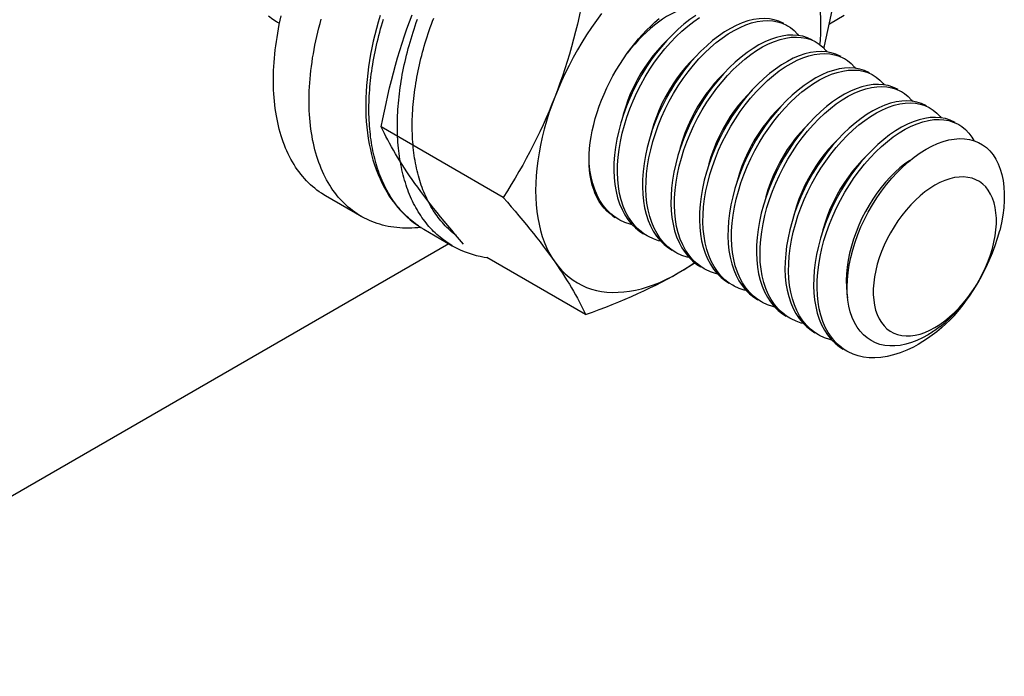
# Model space of a CAD drawing. Extents: x -1826 to 1975, y -1592 to 1329.
# Drawn here: x 733 to 753, y 549 to 562 of the extents above; entities that cross this region are included whole.
import ezdxf

# ---------------------------------------------------------------- set-up
doc = ezdxf.new("R2010")
doc.units = 0
doc.header["$LTSCALE"] = 0.605
doc.header["$MEASUREMENT"] = 0
doc.layers.get('0').update_dxf_attribs({"linetype": 'CONTINUOUS'})
doc.layers.add('02___PRT_ALL_AXES', color=7, linetype='CONTINUOUS')

msp = doc.modelspace()

# ---------------------------------------------------------------- linework, layer by layer
at = {"color": 7}
for p, q in [((746.249, 561.981), (746.133, 561.881)), ((746.441, 562.033), (746.557, 562.113)), ((749.133, 561.989), (749.426, 562.158)), ((747.006, 561.706), (747.123, 561.786)), ((747.169, 561.897), (747.052, 561.827)), ((747.285, 561.957), (747.169, 561.897)), ((746.815, 561.654), (746.699, 561.554)), ((747.851, 561.63), (747.734, 561.57)), ((747.572, 561.38), (747.688, 561.46)), ((747.734, 561.57), (747.618, 561.5)), ((747.381, 561.328), (747.264, 561.227)), ((748.3, 561.244), (748.183, 561.174)), ((748.416, 561.304), (748.3, 561.244)), ((740.964, 560.992), (740.977, 561.053)), ((747.946, 561.001), (747.83, 560.901)), ((748.138, 561.053), (748.254, 561.133)), ((748.703, 560.726), (748.82, 560.806)), ((748.866, 560.917), (748.749, 560.847)), ((748.982, 560.977), (748.866, 560.917)), ((748.512, 560.674), (748.396, 560.574)), ((749.548, 560.65), (749.431, 560.591)), ((740.878, 560.387), (740.884, 560.447)), ((749.269, 560.4), (749.386, 560.48)), ((749.431, 560.591), (749.315, 560.521)), ((749.078, 560.348), (748.962, 560.248)), ((749.997, 560.264), (749.881, 560.194)), ((750.113, 560.324), (749.997, 560.264)), ((749.644, 560.021), (749.527, 559.921)), ((749.835, 560.073), (749.951, 560.153)), ((742.666, 558.547), (740.245, 559.944)), ((750.4, 559.747), (750.517, 559.827)), ((750.563, 559.937), (750.446, 559.867)), ((750.679, 559.997), (750.563, 559.937)), ((750.209, 559.695), (750.093, 559.594)), ((750.817, 559.347), (750.935, 559.431)), ((744.369, 559.225), (744.366, 559.294)), ((750.701, 559.254), (750.817, 559.347)), ((744.383, 559.086), (744.369, 559.225)), ((744.886, 558.154), (744.799, 558.221)), ((744.832, 558.184), (744.883, 558.151)), ((744.877, 558.155), (744.839, 558.179)), ((744.955, 558.11), (744.886, 558.154)), ((741.038, 557.947), (741.018, 557.959)), ((741.09, 557.916), (741.654, 557.59)), ((726.728, 549.054), (741.583, 557.631)), ((744.299, 556.224), (742.338, 557.356)), ((750.216, 556), (750.275, 555.943)), ((750.275, 555.943), (750.339, 555.895)), ((751.026, 555.872), (751.124, 555.915)), ((751.124, 555.915), (751.224, 555.967)), ((751.224, 555.967), (751.323, 556.03)), ((751.323, 556.03), (751.421, 556.1)), ((749.9, 555.747), (749.879, 555.762)), ((749.96, 555.708), (749.9, 555.747)), ((751.172, 555.815), (751.08, 555.749)), ((751.263, 555.885), (751.172, 555.815))]:
    msp.add_line(p, q, dxfattribs=at)
for points in [[(748.946, 561.571), (748.953, 561.657), (748.962, 561.804), (748.964, 561.948), (748.962, 562.088), (748.953, 562.226), (748.94, 562.36), (748.921, 562.49), (748.897, 562.616), (748.868, 562.737), (748.833, 562.854), (748.794, 562.966), (748.749, 563.073), (748.699, 563.175), (748.645, 563.271), (748.585, 563.362)], [(744.299, 562.756), (744.269, 562.599), (744.237, 562.444), (744.205, 562.29), (744.17, 562.136), (744.135, 561.984), (744.097, 561.833), (744.058, 561.683), (744.018, 561.534), (743.976, 561.386), (743.931, 561.24), (743.886, 561.095), (743.838, 560.952), (743.789, 560.811), (743.739, 560.671), (743.686, 560.533)], [(740.245, 559.944), (740.275, 560.101), (740.307, 560.256), (740.34, 560.41), (740.374, 560.564), (740.409, 560.716), (740.447, 560.867), (740.486, 561.017), (740.526, 561.166), (740.569, 561.314), (740.613, 561.46), (740.659, 561.605), (740.706, 561.748), (740.755, 561.889), (740.806, 562.029), (740.858, 562.166)], [(744.616, 562.192), (744.513, 562.053), (744.414, 561.912), (744.318, 561.767), (744.225, 561.619), (744.136, 561.469), (744.051, 561.317), (743.969, 561.163), (743.892, 561.007), (743.819, 560.851), (743.751, 560.693), (743.686, 560.533)], [(746.519, 562.335), (746.447, 562.33), (746.373, 562.319), (746.297, 562.301), (746.221, 562.278), (746.143, 562.25), (746.064, 562.215), (745.984, 562.175), (745.904, 562.13), (745.824, 562.079), (745.744, 562.023), (745.663, 561.962), (745.583, 561.895), (745.504, 561.824), (745.425, 561.749), (745.348, 561.668), (745.272, 561.584), (745.197, 561.496), (745.123, 561.403)], [(749.023, 561.502), (749.034, 561.549), (749.07, 561.701), (749.104, 561.853), (749.137, 562.007), (749.168, 562.162), (749.198, 562.318)], [(738.166, 562.029), (738.097, 562.073), (738.011, 562.14)], [(738.229, 561.998), (738.19, 562.016), (738.166, 562.029)], [(740.223, 562.15), (740.185, 562.023), (740.149, 561.895), (740.116, 561.768), (740.086, 561.641), (740.059, 561.514), (740.034, 561.387), (740.012, 561.261), (739.993, 561.136), (739.976, 561.011), (739.963, 560.887), (739.952, 560.764), (739.944, 560.641), (739.939, 560.52), (739.937, 560.4), (739.938, 560.282), (739.942, 560.165), (739.949, 560.049), (739.959, 559.936), (739.972, 559.824), (739.988, 559.714), (740.007, 559.605), (740.029, 559.499), (740.054, 559.396), (740.081, 559.294), (740.112, 559.195), (740.145, 559.098), (740.181, 559.004), (740.221, 558.913), (740.262, 558.824), (740.307, 558.738), (740.354, 558.655), (740.404, 558.574), (740.457, 558.497), (740.512, 558.424), (740.569, 558.353), (740.629, 558.286), (740.69, 558.222), (740.754, 558.161), (740.82, 558.104), (740.887, 558.051), (740.956, 558), (741.027, 557.953), (741.09, 557.915)], [(740.981, 557.984), (740.952, 558.004), (740.917, 558.029), (740.883, 558.056), (740.849, 558.083), (740.816, 558.111), (740.783, 558.14), (740.751, 558.17), (740.719, 558.2), (740.688, 558.232), (740.657, 558.264), (740.628, 558.297), (740.599, 558.331), (740.57, 558.366), (740.542, 558.402), (740.515, 558.438), (740.489, 558.475), (740.463, 558.513), (740.438, 558.551), (740.414, 558.59), (740.39, 558.63), (740.367, 558.671), (740.345, 558.712), (740.323, 558.754), (740.302, 558.797), (740.282, 558.841), (740.262, 558.885), (740.243, 558.93), (740.225, 558.976), (740.207, 559.023), (740.19, 559.07), (740.174, 559.118), (740.158, 559.166), (740.144, 559.215), (740.129, 559.265), (740.116, 559.316), (740.103, 559.367), (740.092, 559.418), (740.08, 559.471), (740.07, 559.523), (740.06, 559.577), (740.051, 559.63), (740.043, 559.685), (740.035, 559.74), (740.029, 559.795), (740.023, 559.851), (740.017, 559.907), (740.013, 559.964), (740.009, 560.021), (740.006, 560.079), (740.003, 560.137), (740.002, 560.195), (740.001, 560.254), (740.001, 560.313), (740.002, 560.373), (740.003, 560.433), (740.005, 560.494), (740.008, 560.554), (740.011, 560.615), (740.016, 560.677), (740.021, 560.739), (740.026, 560.801), (740.033, 560.863), (740.04, 560.926), (740.048, 560.988), (740.057, 561.051), (740.066, 561.115), (740.076, 561.178), (740.087, 561.242), (740.098, 561.306), (740.111, 561.37), (740.124, 561.434), (740.137, 561.498), (740.152, 561.562), (740.167, 561.627), (740.182, 561.691), (740.199, 561.756), (740.216, 561.82), (740.233, 561.885), (740.252, 561.95), (740.271, 562.014), (740.291, 562.079)], [(740.634, 559.198), (740.625, 559.251), (740.616, 559.305), (740.608, 559.359), (740.6, 559.414), (740.593, 559.47), (740.587, 559.525), (740.582, 559.582), (740.577, 559.639), (740.574, 559.696), (740.57, 559.753), (740.568, 559.812), (740.567, 559.87), (740.566, 559.929), (740.566, 559.988), (740.566, 560.048), (740.568, 560.108), (740.57, 560.168), (740.572, 560.229), (740.576, 560.29), (740.58, 560.352), (740.585, 560.414), (740.591, 560.476), (740.598, 560.538), (740.605, 560.601), (740.613, 560.664), (740.621, 560.727), (740.631, 560.79), (740.641, 560.853), (740.652, 560.917), (740.663, 560.981), (740.676, 561.045), (740.689, 561.109), (740.702, 561.173), (740.717, 561.238), (740.732, 561.302), (740.747, 561.367), (740.764, 561.431), (740.781, 561.496), (740.799, 561.561), (740.817, 561.625), (740.836, 561.69), (740.856, 561.755), (740.876, 561.819), (740.897, 561.884), (740.919, 561.949), (740.941, 562.013), (740.964, 562.078)], [(740.977, 561.053), (740.99, 561.114), (741.003, 561.176), (741.018, 561.238), (741.032, 561.299), (741.048, 561.361), (741.064, 561.423), (741.081, 561.485), (741.099, 561.547), (741.117, 561.609), (741.136, 561.67), (741.155, 561.732), (741.175, 561.794), (741.196, 561.856), (741.217, 561.918), (741.239, 561.979), (741.262, 562.041), (741.285, 562.103)], [(745.365, 557.895), (745.286, 557.972), (745.213, 558.06), (745.149, 558.156), (745.092, 558.261), (745.044, 558.375), (745.004, 558.496), (744.972, 558.625), (744.949, 558.76), (744.935, 558.899), (744.929, 559.042), (744.931, 559.19), (744.942, 559.343), (744.961, 559.499), (744.988, 559.658), (745.023, 559.818), (745.066, 559.979), (745.116, 560.14), (745.174, 560.302), (745.239, 560.463), (745.312, 560.623), (745.392, 560.781), (745.479, 560.936), (745.571, 561.086), (745.667, 561.228), (745.767, 561.363), (745.871, 561.493), (745.981, 561.618), (746.094, 561.735), (746.208, 561.844), (746.324, 561.943), (746.441, 562.033)], [(745.123, 561.403), (745.196, 561.501), (745.271, 561.596), (745.348, 561.688), (745.427, 561.776), (745.508, 561.861), (745.591, 561.942), (745.674, 562.019), (745.759, 562.091)], [(746.486, 562.154), (746.367, 562.072), (746.249, 561.981)], [(747.123, 561.786), (747.242, 561.857), (747.36, 561.918), (747.476, 561.967), (747.59, 562.005), (747.702, 562.032), (747.81, 562.048), (747.912, 562.052), (748.011, 562.046), (748.105, 562.029), (748.196, 562.001)], [(748.038, 562.069), (747.942, 562.086), (747.842, 562.093), (747.738, 562.088), (747.628, 562.072), (747.516, 562.045), (747.401, 562.006), (747.285, 561.957)], [(748.232, 561.991), (748.217, 561.999), (748.131, 562.04), (748.038, 562.069)], [(748.196, 562.001), (748.282, 561.962), (748.303, 561.95)], [(746.133, 561.881), (746.019, 561.772), (745.907, 561.655), (745.8, 561.532), (745.697, 561.405), (745.598, 561.272), (745.504, 561.132), (745.413, 560.985), (745.327, 560.833), (745.247, 560.676), (745.174, 560.517), (745.108, 560.355), (745.049, 560.192), (744.997, 560.028), (744.954, 559.865), (744.918, 559.703), (744.891, 559.543), (744.872, 559.385), (744.861, 559.23), (744.858, 559.082), (744.864, 558.939), (744.878, 558.8)], [(747.052, 561.827), (746.933, 561.745), (746.815, 561.654)], [(748.303, 561.95), (748.362, 561.912), (748.435, 561.852), (748.501, 561.782), (748.52, 561.757)], [(745.901, 561.649), (745.814, 561.562), (745.723, 561.461), (745.634, 561.355), (745.55, 561.244), (745.47, 561.128), (745.394, 561.007), (745.321, 560.879), (745.253, 560.746), (745.191, 560.61), (745.135, 560.472), (745.086, 560.332), (745.044, 560.192), (745.023, 560.11)], [(745.931, 557.568), (745.851, 557.646), (745.779, 557.733), (745.715, 557.83), (745.658, 557.935), (745.61, 558.048), (745.569, 558.17), (745.538, 558.298), (745.514, 558.433), (745.5, 558.572), (745.495, 558.715), (745.497, 558.863), (745.508, 559.016), (745.527, 559.173), (745.554, 559.332), (745.589, 559.491), (745.631, 559.652), (745.682, 559.813), (745.739, 559.975), (745.805, 560.136), (745.878, 560.296), (745.958, 560.454), (746.044, 560.609), (746.136, 560.759), (746.232, 560.901), (746.333, 561.037), (746.437, 561.166), (746.546, 561.291), (746.659, 561.409), (746.774, 561.517), (746.89, 561.617), (747.006, 561.706)], [(747.688, 561.46), (747.807, 561.531), (747.925, 561.591), (748.042, 561.64), (748.156, 561.679), (748.268, 561.705), (748.375, 561.721), (748.478, 561.725), (748.576, 561.719), (748.671, 561.702), (748.762, 561.674)], [(748.604, 561.742), (748.508, 561.759), (748.408, 561.766), (748.303, 561.762), (748.194, 561.746), (748.081, 561.718), (747.966, 561.68), (747.851, 561.63)], [(748.798, 561.664), (748.783, 561.673), (748.696, 561.713), (748.604, 561.742)], [(748.762, 561.674), (748.848, 561.635), (748.868, 561.624)], [(748.868, 561.624), (748.928, 561.586), (749.001, 561.526), (749.067, 561.455), (749.085, 561.431)], [(744.368, 559.294), (744.371, 559.405), (744.378, 559.518), (744.391, 559.633), (744.408, 559.75), (744.431, 559.869), (744.458, 559.989), (744.49, 560.11), (744.527, 560.231), (744.568, 560.353), (744.614, 560.475), (744.664, 560.596), (744.719, 560.716), (744.777, 560.836), (744.839, 560.954), (744.905, 561.069), (744.974, 561.183), (745.047, 561.294), (745.123, 561.403)], [(746.699, 561.554), (746.584, 561.445), (746.473, 561.329), (746.365, 561.206), (746.262, 561.078), (746.164, 560.945), (746.07, 560.806), (745.979, 560.659), (745.893, 560.506), (745.813, 560.35), (745.74, 560.19), (745.673, 560.028), (745.614, 559.865), (745.563, 559.702), (745.52, 559.539), (745.484, 559.377), (745.457, 559.216), (745.437, 559.058), (745.426, 558.904), (745.424, 558.755), (745.43, 558.612), (745.444, 558.474)], [(747.618, 561.5), (747.499, 561.419), (747.381, 561.328)], [(748.254, 561.133), (748.373, 561.204), (748.491, 561.265), (748.607, 561.314), (748.722, 561.352), (748.833, 561.379), (748.941, 561.394), (749.044, 561.399), (749.142, 561.392), (749.237, 561.375), (749.328, 561.348)], [(749.17, 561.415), (749.074, 561.433), (748.974, 561.439), (748.869, 561.435), (748.76, 561.419), (748.647, 561.392), (748.532, 561.353), (748.416, 561.304)], [(749.364, 561.338), (749.349, 561.346), (749.262, 561.386), (749.17, 561.415)], [(746.467, 561.322), (746.38, 561.236), (746.288, 561.135), (746.2, 561.028), (746.116, 560.917), (746.036, 560.801), (745.959, 560.68), (745.887, 560.552), (745.819, 560.42), (745.757, 560.284), (745.701, 560.146), (745.652, 560.006), (745.609, 559.866), (745.589, 559.783)], [(747.264, 561.227), (747.15, 561.119), (747.039, 561.002), (746.931, 560.879), (746.828, 560.752), (746.73, 560.619), (746.635, 560.479), (746.544, 560.332), (746.458, 560.18), (746.379, 560.023), (746.305, 559.863), (746.239, 559.702), (746.18, 559.538), (746.129, 559.375), (746.085, 559.212), (746.05, 559.05), (746.022, 558.89), (746.003, 558.731), (745.992, 558.577), (745.99, 558.429), (745.995, 558.286), (746.009, 558.147)], [(746.496, 557.241), (746.417, 557.319), (746.345, 557.407), (746.28, 557.503), (746.224, 557.608), (746.175, 557.722), (746.135, 557.843), (746.103, 557.972), (746.08, 558.106), (746.066, 558.245), (746.06, 558.388), (746.063, 558.537), (746.074, 558.69), (746.093, 558.846), (746.12, 559.005), (746.154, 559.165), (746.197, 559.325), (746.247, 559.487), (746.305, 559.649), (746.371, 559.81), (746.443, 559.97), (746.523, 560.128), (746.61, 560.283), (746.702, 560.432), (746.798, 560.575), (746.898, 560.71), (747.003, 560.84), (747.112, 560.964), (747.225, 561.082), (747.34, 561.191), (747.455, 561.29), (747.572, 561.38)], [(749.328, 561.348), (749.414, 561.309), (749.434, 561.297)], [(749.434, 561.297), (749.493, 561.259), (749.567, 561.199), (749.633, 561.129), (749.651, 561.104)], [(740.884, 560.447), (740.89, 560.507), (740.897, 560.566), (740.904, 560.627), (740.913, 560.687), (740.922, 560.748), (740.931, 560.808), (740.942, 560.869), (740.953, 560.93), (740.964, 560.992)], [(747.033, 560.995), (746.946, 560.909), (746.854, 560.808), (746.766, 560.701), (746.681, 560.59), (746.601, 560.475), (746.525, 560.353), (746.452, 560.226), (746.385, 560.093), (746.322, 559.957), (746.267, 559.819), (746.217, 559.679), (746.175, 559.539), (746.154, 559.456)], [(747.062, 556.915), (746.983, 556.993), (746.911, 557.08), (746.846, 557.176), (746.789, 557.282), (746.741, 557.395), (746.701, 557.517), (746.669, 557.645), (746.646, 557.78), (746.632, 557.919), (746.626, 558.062), (746.629, 558.21), (746.639, 558.363), (746.658, 558.52), (746.685, 558.678), (746.72, 558.838), (746.763, 558.999), (746.813, 559.16), (746.871, 559.322), (746.936, 559.483), (747.009, 559.643), (747.089, 559.801), (747.176, 559.956), (747.268, 560.106), (747.364, 560.248), (747.464, 560.383), (747.568, 560.513), (747.678, 560.638), (747.791, 560.755), (747.905, 560.864), (748.021, 560.963), (748.138, 561.053)], [(748.183, 561.174), (748.064, 561.092), (747.946, 561.001)], [(748.82, 560.806), (748.939, 560.878), (749.057, 560.938), (749.173, 560.987), (749.287, 561.025), (749.399, 561.052), (749.507, 561.068), (749.61, 561.072), (749.708, 561.066), (749.802, 561.049), (749.893, 561.021)], [(749.736, 561.089), (749.639, 561.106), (749.539, 561.113), (749.435, 561.108), (749.326, 561.093), (749.213, 561.065), (749.098, 561.026), (748.982, 560.977)], [(749.929, 561.011), (749.914, 561.02), (749.828, 561.06), (749.736, 561.089)], [(749.893, 561.021), (749.979, 560.982), (750, 560.971)], [(747.83, 560.901), (747.716, 560.792), (747.604, 560.676), (747.497, 560.553), (747.394, 560.425), (747.295, 560.292), (747.201, 560.153), (747.11, 560.006), (747.024, 559.853), (746.944, 559.696), (746.871, 559.537), (746.805, 559.375), (746.746, 559.212), (746.694, 559.049), (746.651, 558.886), (746.615, 558.724), (746.588, 558.563), (746.569, 558.405), (746.558, 558.251), (746.555, 558.102), (746.561, 557.959), (746.575, 557.821)], [(748.749, 560.847), (748.63, 560.766), (748.512, 560.674)], [(750, 560.971), (750.059, 560.932), (750.132, 560.872), (750.199, 560.802), (750.217, 560.778)], [(747.598, 560.669), (747.512, 560.582), (747.42, 560.482), (747.331, 560.375), (747.247, 560.264), (747.167, 560.148), (747.091, 560.027), (747.018, 559.899), (746.95, 559.766), (746.888, 559.631), (746.832, 559.492), (746.783, 559.353), (746.741, 559.213), (746.72, 559.13)], [(747.628, 556.588), (747.548, 556.666), (747.476, 556.753), (747.412, 556.85), (747.355, 556.955), (747.307, 557.068), (747.266, 557.19), (747.235, 557.319), (747.212, 557.453), (747.197, 557.592), (747.192, 557.735), (747.194, 557.883), (747.205, 558.036), (747.224, 558.193), (747.251, 558.352), (747.286, 558.512), (747.328, 558.672), (747.379, 558.834), (747.437, 558.995), (747.502, 559.157), (747.575, 559.316), (747.655, 559.475), (747.741, 559.63), (747.833, 559.779), (747.93, 559.921), (748.03, 560.057), (748.134, 560.187), (748.243, 560.311), (748.356, 560.429), (748.471, 560.538), (748.587, 560.637), (748.703, 560.726)], [(749.386, 560.48), (749.505, 560.551), (749.622, 560.611), (749.739, 560.661), (749.853, 560.699), (749.965, 560.726), (750.072, 560.741), (750.175, 560.745), (750.273, 560.739), (750.368, 560.722), (750.459, 560.694)], [(750.301, 560.762), (750.205, 560.78), (750.105, 560.786), (750.001, 560.782), (749.891, 560.766), (749.778, 560.738), (749.664, 560.7), (749.548, 560.65)], [(750.495, 560.685), (750.48, 560.693), (750.393, 560.733), (750.301, 560.762)], [(750.459, 560.694), (750.545, 560.655), (750.565, 560.644)], [(750.565, 560.644), (750.625, 560.606), (750.698, 560.546), (750.764, 560.476), (750.782, 560.451)], [(743.686, 560.533), (743.631, 560.395), (743.574, 560.257), (743.516, 560.121), (743.455, 559.985), (743.392, 559.849), (743.327, 559.715), (743.26, 559.582), (743.192, 559.45), (743.121, 559.319), (743.05, 559.188), (742.976, 559.059), (742.901, 558.93), (742.824, 558.802), (742.746, 558.674), (742.666, 558.547)], [(743.686, 560.533), (743.627, 560.374), (743.572, 560.215), (743.523, 560.056), (743.478, 559.897), (743.438, 559.739), (743.404, 559.583), (743.374, 559.427), (743.35, 559.274), (743.332, 559.122), (743.318, 558.973), (743.31, 558.826), (743.307, 558.682)], [(748.396, 560.574), (748.282, 560.466), (748.17, 560.349), (748.062, 560.226), (747.959, 560.098), (747.861, 559.966), (747.767, 559.826), (747.676, 559.679), (747.59, 559.526), (747.51, 559.37), (747.437, 559.21), (747.37, 559.048), (747.311, 558.885), (747.26, 558.722), (747.217, 558.559), (747.181, 558.397), (747.154, 558.236), (747.134, 558.078), (747.124, 557.924), (747.121, 557.776), (747.127, 557.632), (747.141, 557.494)], [(749.315, 560.521), (749.196, 560.439), (749.078, 560.348)], [(749.951, 560.153), (750.07, 560.224), (750.188, 560.285), (750.305, 560.334), (750.419, 560.372), (750.53, 560.399), (750.638, 560.415), (750.741, 560.419), (750.839, 560.413), (750.934, 560.396), (751.025, 560.368)], [(750.867, 560.436), (750.771, 560.453), (750.671, 560.46), (750.566, 560.455), (750.457, 560.439), (750.344, 560.412), (750.229, 560.373), (750.113, 560.324)], [(751.061, 560.358), (751.046, 560.367), (750.959, 560.407), (750.867, 560.436)], [(741.188, 558.445), (741.167, 558.486), (741.147, 558.527), (741.127, 558.569), (741.109, 558.611), (741.091, 558.655), (741.073, 558.699), (741.056, 558.743), (741.04, 558.788), (741.025, 558.834), (741.01, 558.881), (740.996, 558.928), (740.982, 558.976), (740.969, 559.024), (740.957, 559.073), (740.946, 559.123), (740.935, 559.173), (740.925, 559.223), (740.916, 559.275), (740.907, 559.326), (740.9, 559.378), (740.892, 559.431), (740.886, 559.484), (740.88, 559.537), (740.875, 559.591), (740.871, 559.646), (740.867, 559.7), (740.864, 559.756), (740.862, 559.811), (740.86, 559.867), (740.86, 559.924), (740.859, 559.98), (740.86, 560.038), (740.861, 560.095), (740.863, 560.153), (740.866, 560.211), (740.869, 560.27), (740.873, 560.328), (740.878, 560.387)], [(748.164, 560.342), (748.077, 560.256), (747.985, 560.155), (747.897, 560.048), (747.813, 559.937), (747.733, 559.822), (747.656, 559.7), (747.584, 559.572), (747.516, 559.44), (747.454, 559.304), (747.398, 559.166), (747.349, 559.026), (747.307, 558.886), (747.286, 558.803)], [(748.962, 560.248), (748.847, 560.139), (748.736, 560.023), (748.628, 559.9), (748.525, 559.772), (748.427, 559.639), (748.332, 559.499), (748.241, 559.352), (748.155, 559.2), (748.076, 559.043), (748.002, 558.884), (747.936, 558.722), (747.877, 558.559), (747.826, 558.395), (747.782, 558.232), (747.747, 558.07), (747.719, 557.91), (747.7, 557.752), (747.689, 557.597), (747.687, 557.449), (747.692, 557.306), (747.707, 557.167)], [(748.194, 556.262), (748.114, 556.339), (748.042, 556.427), (747.977, 556.523), (747.921, 556.628), (747.872, 556.742), (747.832, 556.863), (747.8, 556.992), (747.777, 557.127), (747.763, 557.266), (747.757, 557.409), (747.76, 557.557), (747.771, 557.71), (747.79, 557.866), (747.817, 558.025), (747.852, 558.185), (747.894, 558.346), (747.944, 558.507), (748.002, 558.669), (748.068, 558.83), (748.14, 558.99), (748.22, 559.148), (748.307, 559.303), (748.399, 559.453), (748.495, 559.595), (748.595, 559.73), (748.7, 559.86), (748.809, 559.985), (748.922, 560.102), (749.037, 560.211), (749.153, 560.31), (749.269, 560.4)], [(751.025, 560.368), (751.111, 560.329), (751.131, 560.317)], [(751.131, 560.317), (751.19, 560.279), (751.264, 560.219), (751.33, 560.149), (751.348, 560.124)], [(748.73, 560.016), (748.643, 559.929), (748.551, 559.828), (748.463, 559.722), (748.378, 559.611), (748.298, 559.495), (748.222, 559.374), (748.149, 559.246), (748.082, 559.113), (748.02, 558.977), (747.964, 558.839), (747.915, 558.699), (747.872, 558.559), (747.851, 558.477)], [(748.759, 555.935), (748.68, 556.013), (748.608, 556.1), (748.543, 556.197), (748.487, 556.302), (748.438, 556.415), (748.398, 556.537), (748.366, 556.666), (748.343, 556.8), (748.329, 556.939), (748.323, 557.082), (748.326, 557.23), (748.336, 557.383), (748.355, 557.54), (748.382, 557.699), (748.417, 557.859), (748.46, 558.019), (748.51, 558.18), (748.568, 558.342), (748.633, 558.503), (748.706, 558.663), (748.786, 558.821), (748.873, 558.977), (748.965, 559.126), (749.061, 559.268), (749.161, 559.404), (749.266, 559.534), (749.375, 559.658), (749.488, 559.776), (749.602, 559.884), (749.718, 559.984), (749.835, 560.073)], [(749.881, 560.194), (749.762, 560.112), (749.644, 560.021)], [(750.517, 559.827), (750.636, 559.898), (750.754, 559.958), (750.87, 560.008), (750.985, 560.046), (751.096, 560.072), (751.204, 560.088), (751.307, 560.092), (751.405, 560.086), (751.499, 560.069), (751.59, 560.041)], [(751.433, 560.109), (751.337, 560.127), (751.236, 560.133), (751.132, 560.129), (751.023, 560.113), (750.91, 560.085), (750.795, 560.047), (750.679, 559.997)], [(751.626, 560.032), (751.611, 560.04), (751.525, 560.08), (751.433, 560.109)], [(751.59, 560.041), (751.676, 560.002), (751.697, 559.991)], [(740.858, 558.9), (740.805, 558.977), (740.754, 559.052), (740.704, 559.126), (740.657, 559.199), (740.611, 559.272), (740.567, 559.343), (740.525, 559.413), (740.485, 559.483), (740.446, 559.551), (740.409, 559.619), (740.373, 559.685), (740.339, 559.751), (740.307, 559.816), (740.275, 559.881), (740.245, 559.944)], [(749.527, 559.921), (749.413, 559.812), (749.301, 559.696), (749.194, 559.573), (749.091, 559.445), (748.993, 559.312), (748.898, 559.173), (748.807, 559.026), (748.721, 558.873), (748.641, 558.717), (748.568, 558.557), (748.502, 558.395), (748.443, 558.232), (748.392, 558.069), (748.348, 557.906), (748.313, 557.744), (748.285, 557.583), (748.266, 557.425), (748.255, 557.271), (748.252, 557.122), (748.258, 556.979), (748.272, 556.841)], [(750.446, 559.867), (750.327, 559.786), (750.209, 559.695)], [(751.697, 559.991), (751.756, 559.953), (751.829, 559.893), (751.896, 559.823), (751.955, 559.743), (751.995, 559.672)], [(749.295, 559.689), (749.209, 559.603), (749.117, 559.502), (749.028, 559.395), (748.944, 559.284), (748.864, 559.169), (748.788, 559.047), (748.715, 558.919), (748.647, 558.787), (748.585, 558.651), (748.529, 558.513), (748.48, 558.373), (748.438, 558.233), (748.417, 558.15)], [(749.325, 555.608), (749.245, 555.686), (749.173, 555.774), (749.109, 555.87), (749.052, 555.975), (749.004, 556.089), (748.963, 556.21), (748.932, 556.339), (748.909, 556.473), (748.894, 556.612), (748.889, 556.755), (748.891, 556.904), (748.902, 557.057), (748.921, 557.213), (748.948, 557.372), (748.983, 557.532), (749.025, 557.692), (749.076, 557.854), (749.134, 558.016), (749.199, 558.177), (749.272, 558.337), (749.352, 558.495), (749.438, 558.65), (749.531, 558.799), (749.627, 558.942), (749.727, 559.077), (749.831, 559.207), (749.941, 559.331), (750.053, 559.449), (750.168, 559.558), (750.284, 559.657), (750.4, 559.747)], [(750.935, 559.431), (751.049, 559.502), (751.163, 559.564), (751.277, 559.615), (751.389, 559.656), (751.499, 559.686), (751.606, 559.704), (751.711, 559.712), (751.813, 559.709), (751.91, 559.695)], [(751.91, 559.695), (752.002, 559.67), (752.09, 559.635), (752.172, 559.589), (752.247, 559.533), (752.317, 559.467), (752.379, 559.391), (752.434, 559.306), (752.482, 559.212), (752.522, 559.109), (752.554, 558.998), (752.578, 558.88), (752.594, 558.754), (752.601, 558.622), (752.6, 558.484), (752.59, 558.341), (752.572, 558.194), (752.545, 558.044), (752.51, 557.891)], [(750.093, 559.594), (749.979, 559.486), (749.867, 559.369), (749.759, 559.246), (749.656, 559.119), (749.558, 558.986), (749.464, 558.846), (749.373, 558.699), (749.287, 558.547), (749.207, 558.39), (749.134, 558.23), (749.068, 558.069), (749.009, 557.905), (748.957, 557.742), (748.914, 557.579), (748.878, 557.417), (748.851, 557.257), (748.831, 557.098), (748.821, 556.944), (748.818, 556.796), (748.824, 556.653), (748.838, 556.514)], [(744.839, 558.179), (744.777, 558.225), (744.719, 558.276), (744.664, 558.334), (744.614, 558.398), (744.568, 558.466), (744.527, 558.54), (744.49, 558.619), (744.458, 558.703), (744.431, 558.792), (744.408, 558.885), (744.391, 558.982), (744.378, 559.082), (744.371, 559.186), (744.368, 559.294)], [(749.861, 559.362), (749.774, 559.276), (749.682, 559.175), (749.594, 559.069), (749.51, 558.957), (749.43, 558.842), (749.353, 558.721), (749.281, 558.593), (749.213, 558.46), (749.151, 558.324), (749.095, 558.186), (749.046, 558.046), (749.004, 557.906), (748.983, 557.823)], [(750.729, 559.28), (750.63, 559.209), (750.531, 559.13), (750.435, 559.044), (750.34, 558.949), (750.248, 558.849), (750.16, 558.742), (750.075, 558.631), (749.995, 558.515), (749.919, 558.394), (749.846, 558.266), (749.779, 558.133), (749.717, 557.998), (749.661, 557.86), (749.612, 557.72), (749.569, 557.58), (749.534, 557.44), (749.507, 557.303), (749.486, 557.166), (749.473, 557.032), (749.468, 556.901), (749.47, 556.774), (749.48, 556.652), (749.495, 556.553)], [(749.583, 556.168), (749.547, 556.276), (749.519, 556.391), (749.499, 556.513), (749.488, 556.642), (749.485, 556.776), (749.491, 556.916), (749.505, 557.059), (749.527, 557.206), (749.558, 557.356), (749.596, 557.507), (749.643, 557.659), (749.697, 557.81), (749.759, 557.961), (749.828, 558.11), (749.903, 558.256), (749.985, 558.399), (750.073, 558.538), (750.167, 558.672), (750.266, 558.802), (750.369, 558.925), (750.477, 559.042), (750.587, 559.152), (750.701, 559.254)], [(741.654, 557.59), (741.623, 557.608), (741.587, 557.63), (741.552, 557.654), (741.517, 557.678), (741.482, 557.703), (741.448, 557.729), (741.414, 557.757), (741.38, 557.785), (741.348, 557.814), (741.315, 557.844), (741.284, 557.874), (741.253, 557.906), (741.222, 557.938), (741.192, 557.971), (741.163, 558.005), (741.135, 558.04), (741.107, 558.076), (741.08, 558.112), (741.053, 558.149), (741.028, 558.187), (741.003, 558.225), (740.978, 558.264), (740.955, 558.304), (740.932, 558.345), (740.909, 558.386), (740.887, 558.429), (740.866, 558.472), (740.846, 558.515), (740.826, 558.56), (740.808, 558.605), (740.789, 558.65), (740.772, 558.697), (740.755, 558.744), (740.738, 558.792), (740.723, 558.841), (740.708, 558.89), (740.694, 558.94), (740.681, 558.99), (740.668, 559.041), (740.656, 559.093), (740.645, 559.145), (740.634, 559.198)], [(744.799, 558.221), (744.72, 558.299), (744.648, 558.386), (744.583, 558.483), (744.527, 558.588), (744.478, 558.701), (744.438, 558.823), (744.406, 558.952), (744.383, 559.086)], [(741.878, 557.621), (741.798, 557.714), (741.72, 557.806), (741.643, 557.897), (741.567, 557.987), (741.493, 558.075), (741.421, 558.163), (741.351, 558.25), (741.282, 558.336), (741.215, 558.421), (741.15, 558.504), (741.087, 558.587), (741.027, 558.667), (740.968, 558.747), (740.912, 558.824), (740.858, 558.9)], [(752.173, 558.811), (752.109, 558.859), (752.038, 558.897), (751.962, 558.926), (751.881, 558.944), (751.795, 558.953), (751.706, 558.95), (751.613, 558.938), (751.518, 558.915), (751.422, 558.882), (751.324, 558.839), (751.224, 558.787)], [(743.307, 558.682), (743.31, 558.54), (743.318, 558.403), (743.332, 558.269), (743.35, 558.139), (743.374, 558.013), (743.404, 557.892), (743.438, 557.775), (743.478, 557.663), (743.523, 557.556), (743.572, 557.455), (743.627, 557.358), (743.686, 557.267)], [(744.878, 558.8), (744.901, 558.667), (744.932, 558.539), (744.972, 558.419), (745.02, 558.307), (745.075, 558.203)], [(751.224, 558.787), (751.125, 558.724), (751.027, 558.654), (750.931, 558.577), (750.837, 558.491), (750.745, 558.397), (750.656, 558.297), (750.571, 558.191), (750.49, 558.079), (750.414, 557.964), (750.344, 557.846), (750.279, 557.724), (750.22, 557.6), (750.168, 557.474), (750.122, 557.347), (750.083, 557.221), (750.052, 557.096), (750.029, 556.972), (750.013, 556.851), (750.004, 556.734), (750.004, 556.62), (750.012, 556.512), (750.027, 556.409), (750.05, 556.312), (750.081, 556.223), (750.119, 556.141), (750.164, 556.066), (750.216, 556)], [(752.228, 557.154), (752.28, 557.28), (752.326, 557.407), (752.365, 557.533), (752.396, 557.658), (752.419, 557.783), (752.435, 557.903), (752.444, 558.021), (752.444, 558.134), (752.436, 558.242), (752.421, 558.345), (752.398, 558.442), (752.367, 558.531), (752.329, 558.614), (752.284, 558.688), (752.232, 558.754), (752.173, 558.811)], [(742.666, 558.547), (742.746, 558.454), (742.825, 558.362), (742.902, 558.271), (742.977, 558.181), (743.051, 558.092), (743.123, 558.005), (743.194, 557.918), (743.262, 557.832), (743.329, 557.747), (743.394, 557.663), (743.457, 557.581), (743.518, 557.501), (743.576, 557.421), (743.632, 557.344), (743.686, 557.267)], [(745.444, 558.474), (745.467, 558.34), (745.498, 558.213), (745.538, 558.092), (745.585, 557.98), (745.641, 557.876)], [(741.734, 557.79), (741.702, 557.814), (741.67, 557.84), (741.638, 557.867), (741.607, 557.895), (741.576, 557.924), (741.545, 557.953), (741.516, 557.984), (741.487, 558.015), (741.458, 558.047), (741.43, 558.079), (741.403, 558.113), (741.377, 558.147), (741.351, 558.182), (741.326, 558.217), (741.301, 558.254), (741.277, 558.29), (741.254, 558.328), (741.231, 558.367), (741.209, 558.406), (741.188, 558.445)], [(745.223, 558.006), (745.18, 558.016), (745.077, 558.051), (744.978, 558.097), (744.955, 558.11)], [(745.075, 558.203), (745.138, 558.107), (745.209, 558.019)], [(746.009, 558.147), (746.032, 558.014), (746.064, 557.886), (746.103, 557.766), (746.151, 557.653), (746.206, 557.549)], [(745.209, 558.019), (745.288, 557.941), (745.374, 557.873), (745.449, 557.824)], [(745.52, 557.783), (745.451, 557.827), (745.365, 557.895)], [(745.641, 557.876), (745.704, 557.78), (745.775, 557.693)], [(752.236, 557.15), (752.304, 557.297), (752.365, 557.445), (752.421, 557.594), (752.469, 557.742), (752.51, 557.891)], [(745.788, 557.679), (745.746, 557.689), (745.642, 557.724), (745.544, 557.77), (745.52, 557.783)], [(745.775, 557.693), (745.854, 557.615), (745.939, 557.546), (746.015, 557.498)], [(746.575, 557.821), (746.598, 557.687), (746.629, 557.559), (746.669, 557.439), (746.717, 557.327), (746.772, 557.223)], [(741.654, 557.59), (741.729, 557.549), (741.81, 557.509), (741.89, 557.475), (741.97, 557.445), (742.05, 557.419), (742.129, 557.397), (742.209, 557.379), (742.288, 557.364), (742.338, 557.356)], [(746.086, 557.457), (746.017, 557.501), (745.931, 557.568)], [(746.206, 557.549), (746.27, 557.454), (746.341, 557.366)], [(747.141, 557.494), (747.164, 557.36), (747.195, 557.233), (747.235, 557.112), (747.282, 557), (747.338, 556.896)], [(746.354, 557.353), (746.311, 557.362), (746.208, 557.397), (746.11, 557.444), (746.086, 557.457)], [(746.341, 557.366), (746.419, 557.288), (746.505, 557.22), (746.581, 557.171)], [(743.686, 557.267), (743.751, 557.182), (743.819, 557.104), (743.892, 557.031), (743.969, 556.964), (744.051, 556.904), (744.136, 556.851), (744.225, 556.804), (744.318, 556.763), (744.414, 556.729), (744.513, 556.703), (744.616, 556.683), (744.722, 556.67), (744.83, 556.664), (744.941, 556.665), (745.053, 556.672), (745.168, 556.687), (745.285, 556.709), (745.404, 556.737), (745.524, 556.773), (745.645, 556.815), (745.767, 556.863), (745.889, 556.919), (746.012, 556.98), (746.136, 557.049)], [(743.686, 557.267), (743.739, 557.191), (743.79, 557.116), (743.84, 557.042), (743.887, 556.968), (743.933, 556.896), (743.977, 556.825), (744.019, 556.754), (744.06, 556.685), (744.098, 556.617), (744.135, 556.549), (744.171, 556.483), (744.205, 556.417), (744.238, 556.352), (744.269, 556.287), (744.299, 556.224)], [(746.136, 557.049), (746.26, 557.123), (746.383, 557.204), (746.458, 557.257)], [(746.136, 557.049), (746.243, 557.111), (746.348, 557.176), (746.451, 557.241), (746.466, 557.251)], [(746.652, 557.13), (746.583, 557.174), (746.496, 557.241)], [(746.92, 557.026), (746.877, 557.036), (746.774, 557.071), (746.675, 557.117), (746.652, 557.13)], [(746.772, 557.223), (746.835, 557.127), (746.906, 557.04)], [(747.707, 557.167), (747.729, 557.034), (747.761, 556.906), (747.8, 556.786), (747.848, 556.674), (747.903, 556.57)], [(751.421, 556.1), (751.517, 556.177), (751.611, 556.264), (751.703, 556.358), (751.792, 556.457), (751.877, 556.563), (751.958, 556.675), (752.034, 556.79), (752.104, 556.908), (752.169, 557.03), (752.228, 557.154)], [(751.512, 556.143), (751.599, 556.229), (751.685, 556.32), (751.768, 556.416), (751.848, 556.517), (751.925, 556.622), (751.998, 556.73), (752.067, 556.842), (752.132, 556.956), (752.192, 557.072), (752.248, 557.19)], [(751.614, 556.209), (751.712, 556.327), (751.803, 556.444), (751.887, 556.56), (751.964, 556.674), (752.035, 556.785), (752.098, 556.893), (752.155, 556.997), (752.205, 557.096), (752.248, 557.19)], [(751.614, 556.209), (751.716, 556.33), (751.814, 556.456), (751.909, 556.588), (751.998, 556.723), (752.083, 556.862), (752.162, 557.005), (752.236, 557.15)], [(744.299, 556.224), (744.433, 556.272), (744.566, 556.322), (744.698, 556.373), (744.828, 556.424), (744.957, 556.476), (745.084, 556.53), (745.21, 556.584), (745.333, 556.639), (745.455, 556.695), (745.574, 556.752), (745.691, 556.809), (745.806, 556.868), (745.918, 556.927), (746.028, 556.988), (746.136, 557.049)], [(746.906, 557.04), (746.985, 556.961), (747.071, 556.893), (747.146, 556.845)], [(747.217, 556.804), (747.148, 556.847), (747.062, 556.915)], [(747.338, 556.896), (747.401, 556.8), (747.472, 556.713)], [(747.485, 556.7), (747.443, 556.709), (747.34, 556.744), (747.241, 556.79), (747.217, 556.804)], [(747.472, 556.713), (747.551, 556.635), (747.636, 556.567), (747.712, 556.518)], [(748.272, 556.841), (748.295, 556.707), (748.326, 556.58), (748.366, 556.459), (748.414, 556.347), (748.469, 556.243)], [(747.783, 556.477), (747.714, 556.521), (747.628, 556.588)], [(747.903, 556.57), (747.967, 556.474), (748.038, 556.386)], [(748.838, 556.514), (748.861, 556.381), (748.892, 556.253), (748.932, 556.133), (748.979, 556.02), (749.035, 555.916)], [(748.051, 556.373), (748.008, 556.383), (747.905, 556.418), (747.807, 556.464), (747.783, 556.477)], [(748.038, 556.386), (748.116, 556.308), (748.202, 556.24), (748.278, 556.191)], [(748.349, 556.15), (748.28, 556.194), (748.194, 556.262)], [(748.617, 556.047), (748.574, 556.056), (748.471, 556.091), (748.372, 556.137), (748.349, 556.15)], [(748.469, 556.243), (748.532, 556.147), (748.603, 556.06)], [(749.879, 555.762), (749.808, 555.823), (749.741, 555.895), (749.681, 555.977), (749.628, 556.068), (749.583, 556.168)], [(751.331, 555.989), (751.422, 556.063), (751.512, 556.143)], [(751.614, 556.209), (751.529, 556.122), (751.442, 556.039)], [(748.603, 556.06), (748.682, 555.982), (748.768, 555.913), (748.843, 555.865)], [(748.914, 555.824), (748.845, 555.868), (748.759, 555.935)], [(749.035, 555.916), (749.098, 555.821), (749.169, 555.733)], [(751.251, 555.93), (751.224, 555.911), (751.198, 555.892), (751.171, 555.874), (751.144, 555.857), (751.117, 555.84), (751.09, 555.824)], [(751.331, 555.989), (751.304, 555.969), (751.278, 555.949), (751.251, 555.93)], [(751.442, 556.039), (751.353, 555.96), (751.263, 555.885)], [(749.182, 555.72), (749.14, 555.729), (749.037, 555.764), (748.938, 555.811), (748.914, 555.824)], [(749.169, 555.733), (749.248, 555.655), (749.333, 555.587), (749.409, 555.538)], [(751.09, 555.824), (750.98, 555.763), (750.869, 555.711), (750.758, 555.668), (750.648, 555.636), (750.539, 555.614), (750.433, 555.602), (750.33, 555.602), (750.23, 555.613), (750.135, 555.634), (750.045, 555.666), (749.96, 555.708)], [(750.339, 555.895), (750.41, 555.857), (750.486, 555.828), (750.567, 555.81), (750.653, 555.802), (750.742, 555.804), (750.835, 555.817), (750.93, 555.839), (751.026, 555.872)], [(751.08, 555.749), (750.987, 555.688), (750.893, 555.632), (750.8, 555.581)], [(749.48, 555.497), (749.411, 555.541), (749.325, 555.608)], [(750.8, 555.581), (750.667, 555.517), (750.536, 555.465), (750.407, 555.423), (750.28, 555.392), (750.155, 555.373), (750.036, 555.364), (749.921, 555.366), (749.812, 555.379), (749.705, 555.403), (749.602, 555.438), (749.504, 555.484), (749.48, 555.497)]]:
    msp.add_lwpolyline(points, dxfattribs=at)
at = {"layer": '02___PRT_ALL_AXES', "color": 7}
msp.add_line((739.862, 558.164), (739.143, 558.579), dxfattribs=at)
for points in [[(739.143, 558.579), (739.107, 558.6), (739.061, 558.629), (739.015, 558.66), (738.971, 558.693), (738.927, 558.727), (738.885, 558.762), (738.843, 558.799), (738.802, 558.838), (738.763, 558.878), (738.724, 558.919), (738.687, 558.962), (738.65, 559.007), (738.615, 559.053), (738.581, 559.1), (738.548, 559.148), (738.516, 559.198), (738.485, 559.25), (738.455, 559.302), (738.427, 559.356), (738.399, 559.411), (738.373, 559.468), (738.348, 559.525), (738.324, 559.584), (738.302, 559.645), (738.28, 559.706), (738.26, 559.768), (738.241, 559.832), (738.223, 559.897), (738.207, 559.963), (738.192, 560.029), (738.178, 560.097), (738.165, 560.166), (738.153, 560.236), (738.143, 560.307), (738.134, 560.379), (738.127, 560.452), (738.12, 560.526), (738.115, 560.6), (738.111, 560.676), (738.109, 560.752), (738.107, 560.829), (738.107, 560.906), (738.109, 560.985), (738.111, 561.064), (738.115, 561.144), (738.12, 561.224), (738.127, 561.305), (738.134, 561.387), (738.143, 561.469), (738.153, 561.552), (738.165, 561.635), (738.178, 561.719), (738.192, 561.803), (738.207, 561.888), (738.223, 561.972), (738.241, 562.058), (738.26, 562.143)], [(739.85, 558.17), (739.814, 558.191), (739.768, 558.221), (739.722, 558.252), (739.678, 558.284), (739.634, 558.318), (739.592, 558.354), (739.55, 558.391), (739.509, 558.43), (739.47, 558.47), (739.431, 558.511), (739.394, 558.554), (739.357, 558.599), (739.322, 558.644), (739.288, 558.691), (739.255, 558.74), (739.223, 558.79), (739.192, 558.841), (739.162, 558.894), (739.134, 558.948), (739.106, 559.003), (739.08, 559.059), (739.055, 559.117), (739.031, 559.176), (739.009, 559.236), (738.987, 559.298), (738.967, 559.36), (738.948, 559.424), (738.93, 559.488), (738.914, 559.554), (738.899, 559.621), (738.885, 559.689), (738.872, 559.758), (738.86, 559.828), (738.85, 559.899), (738.841, 559.971), (738.834, 560.044), (738.827, 560.117), (738.822, 560.192), (738.818, 560.267), (738.816, 560.344), (738.814, 560.421), (738.814, 560.498), (738.816, 560.577), (738.818, 560.656), (738.822, 560.736), (738.827, 560.816), (738.834, 560.897), (738.841, 560.979), (738.85, 561.061), (738.86, 561.144), (738.872, 561.227), (738.885, 561.311), (738.899, 561.395), (738.914, 561.479), (738.93, 561.564), (738.948, 561.649), (738.967, 561.735), (738.987, 561.821), (739.009, 561.907), (739.031, 561.993), (739.055, 562.08)], [(741.031, 557.951), (740.974, 557.945), (740.912, 557.941), (740.851, 557.938), (740.79, 557.936), (740.73, 557.936), (740.67, 557.938), (740.611, 557.942), (740.553, 557.947), (740.495, 557.954), (740.438, 557.963), (740.382, 557.973), (740.326, 557.984), (740.272, 557.998), (740.218, 558.013), (740.164, 558.03), (740.112, 558.048), (740.06, 558.068), (740.009, 558.089), (739.959, 558.113), (739.91, 558.137), (739.862, 558.164)]]:
    msp.add_lwpolyline(points, dxfattribs=at)

doc.saveas('drawing.dxf')
